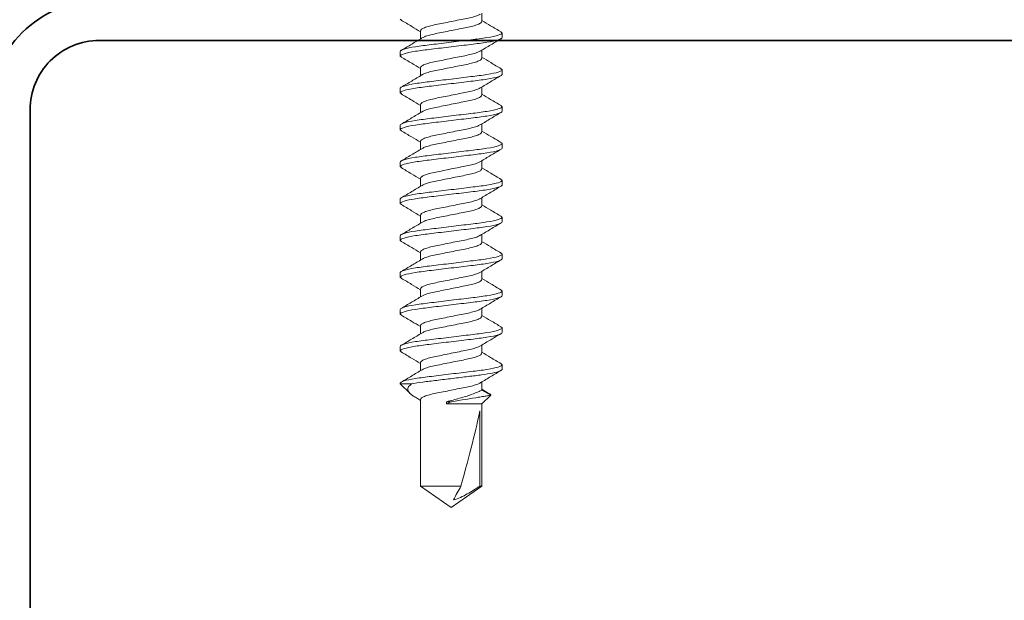
# Model space of a CAD drawing. Units: inches. Extents: x 2 to 27.5, y 2 to 35.
# Drawn here: x 13.4 to 14.7, y 16.7 to 17.5 of the extents above; entities that cross this region are included whole.
import ezdxf

# ---------------------------------------------------------------- set-up
doc = ezdxf.new("R2010")
doc.units = ezdxf.units.IN
doc.header["$MEASUREMENT"] = 0
doc.layers.add('A-ACRY CHANNEL', color=130, linetype='Continuous', lineweight=35)
doc.layers.add('A-SCREW', color=251, linetype='Continuous', lineweight=0)

# ---------------------------------------------------------------- blocks, each defined once
blk = doc.blocks.new('A$C3584')
at = {"layer": 'A-SCREW', "color": 252, "lineweight": 0}
for p, q in [((0.6063, 0.2), (0.6047, 0.1983)), ((0.6063, 0.2), (0.6125, 0.2)), ((0.6563, 0.2), (0.6548, 0.1983)), ((0.6563, 0.2), (0.6625, 0.2)), ((0.7063, 0.2), (0.7047, 0.1983)), ((0.7063, 0.2), (0.7125, 0.2)), ((0.7563, 0.2), (0.7549, 0.1984)), ((0.7563, 0.2), (0.7625, 0.2)), ((0.8063, 0.2), (0.8048, 0.1983)), ((0.8063, 0.2), (0.8125, 0.2)), ((0.8563, 0.2), (0.8548, 0.1983)), ((0.8563, 0.2), (0.8625, 0.2)), ((0.9063, 0.2), (0.9047, 0.1983)), ((0.9063, 0.2), (0.9125, 0.2)), ((0.9563, 0.2), (0.9548, 0.1984)), ((0.9563, 0.2), (0.9625, 0.2)), ((1.0063, 0.2), (1.0049, 0.1984)), ((1.0063, 0.2), (1.0125, 0.2)), ((1.0563, 0.2), (1.0547, 0.1983)), ((1.0563, 0.2), (1.0625, 0.2)), ((1.0955, 0.1827), (1.0894, 0.1727)), ((1.0974, 0.1847), (1.0905, 0.1727)), ((1.1094, 0.1727), (1.0974, 0.1847)), ((0.5905, 0.1727), (0.5795, 0.1727)), ((0.6405, 0.1727), (0.6295, 0.1727)), ((0.6905, 0.1727), (0.6795, 0.1727)), ((0.7405, 0.1727), (0.7294, 0.1727)), ((0.7905, 0.1727), (0.7795, 0.1727)), ((0.8405, 0.1727), (0.8295, 0.1727)), ((0.8905, 0.1727), (0.8795, 0.1727)), ((0.9405, 0.1727), (0.9295, 0.1727)), ((0.9905, 0.1727), (0.9795, 0.1727)), ((1.0405, 0.1727), (1.0295, 0.1727)), ((1.0905, 0.1727), (1.0794, 0.1727)), ((1.2208, 0.1727), (1.1094, 0.1727)), ((1.1094, 0.1245), (1.1094, 0.1727)), ((1.1188, 0.1699), (1.2208, 0.1699)), ((1.25, 0.131), (1.2208, 0.1727)), ((1.2208, 0.1699), (1.2208, 0.1727)), ((1.2208, 0.0893), (1.2208, 0.1442)), ((1.1063, 0.1245), (1.1063, 0.1313)), ((1.1094, 0.1245), (1.1063, 0.1245)), ((1.2208, 0.0893), (1.25, 0.131)), ((0.6033, 0.0893), (0.6143, 0.0893)), ((0.6533, 0.0893), (0.6643, 0.0893)), ((0.7033, 0.0893), (0.7143, 0.0893)), ((0.7533, 0.0893), (0.7643, 0.0893)), ((0.8033, 0.0893), (0.8143, 0.0893)), ((0.8533, 0.0893), (0.8643, 0.0893)), ((0.9033, 0.0893), (0.9143, 0.0893)), ((0.9533, 0.0893), (0.9643, 0.0893)), ((1.0033, 0.0893), (1.0143, 0.0893)), ((1.0533, 0.0893), (1.0643, 0.0893)), ((1.1004, 0.0826), (1.1045, 0.0893)), ((1.1033, 0.0893), (1.2208, 0.0893)), ((1.0821, 0.077), (1.0821, 0.062)), ((1.0821, 0.062), (1.0949, 0.0748)), ((0.589, 0.0637), (0.5875, 0.062)), ((0.6375, 0.062), (0.6313, 0.062)), ((0.639, 0.0637), (0.6375, 0.062)), ((0.6875, 0.062), (0.6813, 0.062)), ((0.689, 0.0637), (0.6875, 0.062)), ((0.7375, 0.062), (0.7313, 0.062)), ((0.7389, 0.0636), (0.7375, 0.062)), ((0.7875, 0.062), (0.7813, 0.062)), ((0.7889, 0.0636), (0.7875, 0.062)), ((0.8375, 0.062), (0.8313, 0.062)), ((0.8389, 0.0636), (0.8375, 0.062)), ((0.8875, 0.062), (0.8813, 0.062)), ((0.889, 0.0637), (0.8875, 0.062)), ((0.9375, 0.062), (0.9313, 0.062)), ((0.939, 0.0637), (0.9375, 0.062)), ((0.9875, 0.062), (0.9813, 0.062)), ((0.989, 0.0637), (0.9875, 0.062)), ((1.0375, 0.062), (1.0313, 0.062)), ((1.039, 0.0637), (1.0375, 0.062)), ((1.0821, 0.062), (1.0813, 0.062))]:
    blk.add_line(p, q, dxfattribs=at)
blk.add_ellipse((1.2407, 0.131), major_axis=(0.143, -0.0411), ratio=0.048755, start_param=1.724549, end_param=2.605956, dxfattribs=at)
for points, knots in [([(0.6048, 0.1987), (0.602, 0.1939), (0.5969, 0.1853), (0.5917, 0.1766), (0.5893, 0.1727)], [0, 0, 0, 0, 0.5457301, 1, 1, 1, 1]), ([(0.6313, 0.062), (0.6303, 0.062), (0.6293, 0.0637), (0.6271, 0.0707), (0.6259, 0.076), (0.6244, 0.0857), (0.6239, 0.0892), (0.6229, 0.0965), (0.6225, 0.1002), (0.621, 0.1125), (0.6199, 0.1218), (0.6176, 0.1402), (0.6165, 0.1495), (0.615, 0.1618), (0.6146, 0.1655), (0.6136, 0.1728), (0.6131, 0.1763), (0.6116, 0.186), (0.6104, 0.1913), (0.6082, 0.1983), (0.6072, 0.2), (0.6063, 0.2)], [0, 0, 0, 0, 0.125, 0.125, 0.25, 0.25, 0.3125, 0.3125, 0.375, 0.375, 0.5, 0.5, 0.625, 0.625, 0.6875, 0.6875, 0.75, 0.75, 0.875, 0.875, 1, 1, 1, 1]), ([(0.6375, 0.062), (0.6366, 0.062), (0.6355, 0.0637), (0.6333, 0.0707), (0.6322, 0.076), (0.6306, 0.0857), (0.6301, 0.0892), (0.6292, 0.0965), (0.6287, 0.1002), (0.6272, 0.1125), (0.6261, 0.1218), (0.6239, 0.1402), (0.6228, 0.1495), (0.6213, 0.1618), (0.6208, 0.1655), (0.6199, 0.1728), (0.6194, 0.1763), (0.6178, 0.186), (0.6167, 0.1913), (0.6145, 0.1983), (0.6134, 0.2), (0.6125, 0.2)], [0, 0, 0, 0, 0.125, 0.125, 0.25, 0.25, 0.3125, 0.3125, 0.375, 0.375, 0.5, 0.5, 0.625, 0.625, 0.6875, 0.6875, 0.75, 0.75, 0.875, 0.875, 1, 1, 1, 1]), ([(0.6307, 0.1707), (0.6279, 0.1753), (0.6222, 0.1847), (0.6167, 0.194), (0.6139, 0.1988)], [0, 0, 0, 0, 0.497587, 1, 1, 1, 1]), ([(0.6548, 0.1988), (0.652, 0.194), (0.6469, 0.1853), (0.6417, 0.1767), (0.6393, 0.1727)], [0, 0, 0, 0, 0.541431, 1, 1, 1, 1]), ([(0.6813, 0.062), (0.6803, 0.062), (0.6793, 0.0637), (0.6771, 0.0707), (0.6759, 0.076), (0.6744, 0.0857), (0.6739, 0.0892), (0.6729, 0.0965), (0.6725, 0.1002), (0.671, 0.1125), (0.6699, 0.1218), (0.6676, 0.1402), (0.6665, 0.1495), (0.665, 0.1618), (0.6646, 0.1655), (0.6636, 0.1728), (0.6631, 0.1763), (0.6616, 0.186), (0.6604, 0.1913), (0.6582, 0.1983), (0.6572, 0.2), (0.6563, 0.2)], [0, 0, 0, 0, 0.125, 0.125, 0.25, 0.25, 0.3125, 0.3125, 0.375, 0.375, 0.5, 0.5, 0.625, 0.625, 0.6875, 0.6875, 0.75, 0.75, 0.875, 0.875, 1, 1, 1, 1]), ([(0.6875, 0.062), (0.6866, 0.062), (0.6855, 0.0637), (0.6833, 0.0707), (0.6822, 0.076), (0.6806, 0.0857), (0.6801, 0.0892), (0.6792, 0.0965), (0.6787, 0.1002), (0.6772, 0.1125), (0.6761, 0.1218), (0.6739, 0.1402), (0.6728, 0.1495), (0.6713, 0.1618), (0.6708, 0.1655), (0.6699, 0.1728), (0.6694, 0.1763), (0.6678, 0.186), (0.6667, 0.1913), (0.6645, 0.1983), (0.6634, 0.2), (0.6625, 0.2)], [0, 0, 0, 0, 0.125, 0.125, 0.25, 0.25, 0.3125, 0.3125, 0.375, 0.375, 0.5, 0.5, 0.625, 0.625, 0.6875, 0.6875, 0.75, 0.75, 0.875, 0.875, 1, 1, 1, 1]), ([(0.6808, 0.1705), (0.678, 0.1752), (0.6723, 0.1845), (0.6668, 0.194), (0.664, 0.1987)], [0, 0, 0, 0, 0.497148, 1, 1, 1, 1]), ([(0.7048, 0.1987), (0.702, 0.194), (0.6969, 0.1853), (0.6917, 0.1766), (0.6893, 0.1727)], [0, 0, 0, 0, 0.545349, 1, 1, 1, 1]), ([(0.7313, 0.062), (0.7303, 0.062), (0.7293, 0.0637), (0.7271, 0.0707), (0.7259, 0.076), (0.7244, 0.0857), (0.7239, 0.0892), (0.7229, 0.0965), (0.7225, 0.1002), (0.721, 0.1125), (0.7199, 0.1218), (0.7176, 0.1402), (0.7165, 0.1495), (0.715, 0.1618), (0.7146, 0.1655), (0.7136, 0.1728), (0.7131, 0.1763), (0.7116, 0.186), (0.7104, 0.1913), (0.7082, 0.1983), (0.7072, 0.2), (0.7063, 0.2)], [0, 0, 0, 0, 0.125, 0.125, 0.25, 0.25, 0.3125, 0.3125, 0.375, 0.375, 0.5, 0.5, 0.625, 0.625, 0.6875, 0.6875, 0.75, 0.75, 0.875, 0.875, 1, 1, 1, 1]), ([(0.7375, 0.062), (0.7366, 0.062), (0.7355, 0.0637), (0.7333, 0.0707), (0.7322, 0.076), (0.7306, 0.0857), (0.7301, 0.0892), (0.7292, 0.0965), (0.7287, 0.1002), (0.7272, 0.1125), (0.7261, 0.1218), (0.7239, 0.1402), (0.7228, 0.1495), (0.7213, 0.1618), (0.7208, 0.1655), (0.7199, 0.1728), (0.7194, 0.1763), (0.7178, 0.186), (0.7167, 0.1913), (0.7145, 0.1983), (0.7134, 0.2), (0.7125, 0.2)], [0, 0, 0, 0, 0.125, 0.125, 0.25, 0.25, 0.3125, 0.3125, 0.375, 0.375, 0.5, 0.5, 0.625, 0.625, 0.6875, 0.6875, 0.75, 0.75, 0.875, 0.875, 1, 1, 1, 1]), ([(0.7306, 0.1709), (0.7278, 0.1755), (0.7222, 0.1847), (0.7167, 0.194), (0.714, 0.1987)], [0, 0, 0, 0, 0.498226, 1, 1, 1, 1]), ([(0.7549, 0.1989), (0.7521, 0.1942), (0.747, 0.1855), (0.7417, 0.1767), (0.7393, 0.1727)], [0, 0, 0, 0, 0.541024, 1, 1, 1, 1]), ([(0.7813, 0.062), (0.7803, 0.062), (0.7793, 0.0637), (0.7771, 0.0707), (0.7759, 0.076), (0.7744, 0.0857), (0.7739, 0.0892), (0.7729, 0.0965), (0.7725, 0.1002), (0.771, 0.1125), (0.7699, 0.1218), (0.7676, 0.1402), (0.7665, 0.1495), (0.765, 0.1618), (0.7646, 0.1655), (0.7636, 0.1728), (0.7631, 0.1763), (0.7616, 0.186), (0.7604, 0.1913), (0.7582, 0.1983), (0.7572, 0.2), (0.7563, 0.2)], [0, 0, 0, 0, 0.125, 0.125, 0.25, 0.25, 0.3125, 0.3125, 0.375, 0.375, 0.5, 0.5, 0.625, 0.625, 0.6875, 0.6875, 0.75, 0.75, 0.875, 0.875, 1, 1, 1, 1]), ([(0.7875, 0.062), (0.7866, 0.062), (0.7855, 0.0637), (0.7833, 0.0707), (0.7822, 0.076), (0.7806, 0.0857), (0.7801, 0.0892), (0.7792, 0.0965), (0.7787, 0.1002), (0.7772, 0.1125), (0.7761, 0.1218), (0.7739, 0.1402), (0.7728, 0.1495), (0.7713, 0.1618), (0.7708, 0.1655), (0.7699, 0.1728), (0.7694, 0.1763), (0.7678, 0.186), (0.7667, 0.1913), (0.7645, 0.1983), (0.7634, 0.2), (0.7625, 0.2)], [0, 0, 0, 0, 0.125, 0.125, 0.25, 0.25, 0.3125, 0.3125, 0.375, 0.375, 0.5, 0.5, 0.625, 0.625, 0.6875, 0.6875, 0.75, 0.75, 0.875, 0.875, 1, 1, 1, 1]), ([(0.7806, 0.1708), (0.7778, 0.1755), (0.7721, 0.1848), (0.7666, 0.1942), (0.7638, 0.1989)], [0, 0, 0, 0, 0.497485, 1, 1, 1, 1]), ([(0.8048, 0.1987), (0.802, 0.194), (0.7969, 0.1853), (0.7917, 0.1767), (0.7893, 0.1727)], [0, 0, 0, 0, 0.537522, 1, 1, 1, 1]), ([(0.8313, 0.062), (0.8303, 0.062), (0.8293, 0.0637), (0.8271, 0.0707), (0.8259, 0.076), (0.8244, 0.0857), (0.8239, 0.0892), (0.8229, 0.0965), (0.8225, 0.1002), (0.821, 0.1125), (0.8199, 0.1218), (0.8176, 0.1402), (0.8165, 0.1495), (0.815, 0.1618), (0.8146, 0.1655), (0.8136, 0.1728), (0.8131, 0.1763), (0.8116, 0.186), (0.8104, 0.1913), (0.8082, 0.1983), (0.8072, 0.2), (0.8063, 0.2)], [0, 0, 0, 0, 0.125, 0.125, 0.25, 0.25, 0.3125, 0.3125, 0.375, 0.375, 0.5, 0.5, 0.625, 0.625, 0.6875, 0.6875, 0.75, 0.75, 0.875, 0.875, 1, 1, 1, 1]), ([(0.8375, 0.062), (0.8366, 0.062), (0.8355, 0.0637), (0.8333, 0.0707), (0.8322, 0.076), (0.8306, 0.0857), (0.8301, 0.0892), (0.8292, 0.0965), (0.8287, 0.1002), (0.8272, 0.1125), (0.8261, 0.1218), (0.8239, 0.1402), (0.8228, 0.1495), (0.8213, 0.1618), (0.8208, 0.1655), (0.8199, 0.1728), (0.8194, 0.1763), (0.8178, 0.186), (0.8167, 0.1913), (0.8145, 0.1983), (0.8134, 0.2), (0.8125, 0.2)], [0, 0, 0, 0, 0.125, 0.125, 0.25, 0.25, 0.3125, 0.3125, 0.375, 0.375, 0.5, 0.5, 0.625, 0.625, 0.6875, 0.6875, 0.75, 0.75, 0.875, 0.875, 1, 1, 1, 1]), ([(0.8307, 0.1706), (0.8279, 0.1753), (0.8222, 0.1847), (0.8166, 0.1942), (0.8138, 0.1989)], [0, 0, 0, 0, 0.49682, 1, 1, 1, 1]), ([(0.8548, 0.1987), (0.852, 0.194), (0.8469, 0.1853), (0.8417, 0.1767), (0.8393, 0.1727)], [0, 0, 0, 0, 0.545036, 1, 1, 1, 1]), ([(0.8813, 0.062), (0.8803, 0.062), (0.8793, 0.0637), (0.8771, 0.0707), (0.8759, 0.076), (0.8744, 0.0857), (0.8739, 0.0892), (0.8729, 0.0965), (0.8725, 0.1002), (0.871, 0.1125), (0.8699, 0.1218), (0.8676, 0.1402), (0.8665, 0.1495), (0.865, 0.1618), (0.8646, 0.1655), (0.8636, 0.1728), (0.8631, 0.1763), (0.8616, 0.186), (0.8604, 0.1913), (0.8582, 0.1983), (0.8572, 0.2), (0.8563, 0.2)], [0, 0, 0, 0, 0.125, 0.125, 0.25, 0.25, 0.3125, 0.3125, 0.375, 0.375, 0.5, 0.5, 0.625, 0.625, 0.6875, 0.6875, 0.75, 0.75, 0.875, 0.875, 1, 1, 1, 1]), ([(0.8875, 0.062), (0.8866, 0.062), (0.8855, 0.0637), (0.8833, 0.0707), (0.8822, 0.076), (0.8806, 0.0857), (0.8801, 0.0892), (0.8792, 0.0965), (0.8787, 0.1002), (0.8772, 0.1125), (0.8761, 0.1218), (0.8739, 0.1402), (0.8728, 0.1495), (0.8713, 0.1618), (0.8708, 0.1655), (0.8699, 0.1728), (0.8694, 0.1763), (0.8678, 0.186), (0.8667, 0.1913), (0.8645, 0.1983), (0.8634, 0.2), (0.8625, 0.2)], [0, 0, 0, 0, 0.125, 0.125, 0.25, 0.25, 0.3125, 0.3125, 0.375, 0.375, 0.5, 0.5, 0.625, 0.625, 0.6875, 0.6875, 0.75, 0.75, 0.875, 0.875, 1, 1, 1, 1]), ([(0.8808, 0.1705), (0.878, 0.1752), (0.8723, 0.1845), (0.8668, 0.1939), (0.864, 0.1987)], [0, 0, 0, 0, 0.4973204, 1, 1, 1, 1]), ([(0.9048, 0.1987), (0.902, 0.194), (0.8969, 0.1853), (0.8917, 0.1767), (0.8893, 0.1727)], [0, 0, 0, 0, 0.542989, 1, 1, 1, 1]), ([(0.9313, 0.062), (0.9303, 0.062), (0.9293, 0.0637), (0.9271, 0.0707), (0.9259, 0.076), (0.9244, 0.0857), (0.9239, 0.0892), (0.9229, 0.0965), (0.9225, 0.1002), (0.921, 0.1125), (0.9199, 0.1218), (0.9176, 0.1402), (0.9165, 0.1495), (0.915, 0.1618), (0.9146, 0.1655), (0.9136, 0.1728), (0.9131, 0.1763), (0.9116, 0.186), (0.9104, 0.1913), (0.9082, 0.1983), (0.9072, 0.2), (0.9063, 0.2)], [0, 0, 0, 0, 0.125, 0.125, 0.25, 0.25, 0.3125, 0.3125, 0.375, 0.375, 0.5, 0.5, 0.625, 0.625, 0.6875, 0.6875, 0.75, 0.75, 0.875, 0.875, 1, 1, 1, 1]), ([(0.9375, 0.062), (0.9366, 0.062), (0.9355, 0.0637), (0.9333, 0.0707), (0.9322, 0.076), (0.9306, 0.0857), (0.9301, 0.0892), (0.9292, 0.0965), (0.9287, 0.1002), (0.9272, 0.1125), (0.9261, 0.1218), (0.9239, 0.1402), (0.9228, 0.1495), (0.9213, 0.1618), (0.9208, 0.1655), (0.9199, 0.1728), (0.9194, 0.1763), (0.9178, 0.186), (0.9167, 0.1913), (0.9145, 0.1983), (0.9134, 0.2), (0.9125, 0.2)], [0, 0, 0, 0, 0.125, 0.125, 0.25, 0.25, 0.3125, 0.3125, 0.375, 0.375, 0.5, 0.5, 0.625, 0.625, 0.6875, 0.6875, 0.75, 0.75, 0.875, 0.875, 1, 1, 1, 1]), ([(0.9307, 0.1707), (0.9279, 0.1753), (0.9223, 0.1846), (0.9167, 0.194), (0.914, 0.1987)], [0, 0, 0, 0, 0.4976099, 1, 1, 1, 1]), ([(0.9549, 0.1989), (0.9521, 0.1941), (0.9469, 0.1854), (0.9417, 0.1767), (0.9393, 0.1727)], [0, 0, 0, 0, 0.54539, 1, 1, 1, 1]), ([(0.9813, 0.062), (0.9803, 0.062), (0.9793, 0.0637), (0.9771, 0.0707), (0.9759, 0.076), (0.9744, 0.0857), (0.9739, 0.0892), (0.9729, 0.0965), (0.9725, 0.1002), (0.971, 0.1125), (0.9699, 0.1218), (0.9676, 0.1402), (0.9665, 0.1495), (0.965, 0.1618), (0.9646, 0.1655), (0.9636, 0.1728), (0.9631, 0.1763), (0.9616, 0.186), (0.9604, 0.1913), (0.9582, 0.1983), (0.9572, 0.2), (0.9563, 0.2)], [0, 0, 0, 0, 0.125, 0.125, 0.25, 0.25, 0.3125, 0.3125, 0.375, 0.375, 0.5, 0.5, 0.625, 0.625, 0.6875, 0.6875, 0.75, 0.75, 0.875, 0.875, 1, 1, 1, 1]), ([(0.9875, 0.062), (0.9866, 0.062), (0.9855, 0.0637), (0.9833, 0.0707), (0.9822, 0.076), (0.9806, 0.0857), (0.9801, 0.0892), (0.9792, 0.0965), (0.9787, 0.1002), (0.9772, 0.1125), (0.9761, 0.1218), (0.9739, 0.1402), (0.9728, 0.1495), (0.9713, 0.1618), (0.9708, 0.1655), (0.9699, 0.1728), (0.9694, 0.1763), (0.9678, 0.186), (0.9667, 0.1913), (0.9645, 0.1983), (0.9634, 0.2), (0.9625, 0.2)], [0, 0, 0, 0, 0.125, 0.125, 0.25, 0.25, 0.3125, 0.3125, 0.375, 0.375, 0.5, 0.5, 0.625, 0.625, 0.6875, 0.6875, 0.75, 0.75, 0.875, 0.875, 1, 1, 1, 1]), ([(0.9808, 0.1705), (0.978, 0.1752), (0.9723, 0.1846), (0.9667, 0.194), (0.964, 0.1987)], [0, 0, 0, 0, 0.4971517, 1, 1, 1, 1]), ([(1.0049, 0.1989), (1.0021, 0.1942), (0.997, 0.1854), (0.9917, 0.1767), (0.9893, 0.1727)], [0, 0, 0, 0, 0.538543, 1, 1, 1, 1]), ([(1.0313, 0.062), (1.0303, 0.062), (1.0293, 0.0637), (1.0271, 0.0707), (1.0259, 0.076), (1.0244, 0.0857), (1.0239, 0.0892), (1.0229, 0.0965), (1.0225, 0.1002), (1.021, 0.1125), (1.0199, 0.1218), (1.0176, 0.1402), (1.0165, 0.1495), (1.015, 0.1618), (1.0146, 0.1655), (1.0136, 0.1728), (1.0131, 0.1763), (1.0116, 0.186), (1.0104, 0.1913), (1.0082, 0.1983), (1.0072, 0.2), (1.0063, 0.2)], [0, 0, 0, 0, 0.125, 0.125, 0.25, 0.25, 0.3125, 0.3125, 0.375, 0.375, 0.5, 0.5, 0.625, 0.625, 0.6875, 0.6875, 0.75, 0.75, 0.875, 0.875, 1, 1, 1, 1]), ([(1.0375, 0.062), (1.0366, 0.062), (1.0355, 0.0637), (1.0333, 0.0707), (1.0322, 0.076), (1.0306, 0.0857), (1.0301, 0.0892), (1.0292, 0.0965), (1.0287, 0.1002), (1.0272, 0.1125), (1.0261, 0.1218), (1.0239, 0.1402), (1.0228, 0.1495), (1.0213, 0.1618), (1.0208, 0.1655), (1.0199, 0.1728), (1.0194, 0.1763), (1.0178, 0.186), (1.0167, 0.1913), (1.0145, 0.1983), (1.0134, 0.2), (1.0125, 0.2)], [0, 0, 0, 0, 0.125, 0.125, 0.25, 0.25, 0.3125, 0.3125, 0.375, 0.375, 0.5, 0.5, 0.625, 0.625, 0.6875, 0.6875, 0.75, 0.75, 0.875, 0.875, 1, 1, 1, 1]), ([(1.0306, 0.1708), (1.0278, 0.1754), (1.0222, 0.1847), (1.0167, 0.194), (1.014, 0.1987)], [0, 0, 0, 0, 0.498181, 1, 1, 1, 1]), ([(1.0548, 0.1987), (1.052, 0.1939), (1.0469, 0.1853), (1.0417, 0.1766), (1.0393, 0.1727)], [0, 0, 0, 0, 0.545382, 1, 1, 1, 1]), ([(1.0813, 0.062), (1.0803, 0.062), (1.0793, 0.0637), (1.0771, 0.0707), (1.0759, 0.076), (1.0744, 0.0857), (1.0739, 0.0892), (1.0729, 0.0965), (1.0725, 0.1002), (1.071, 0.1125), (1.0699, 0.1218), (1.0676, 0.1402), (1.0665, 0.1495), (1.065, 0.1618), (1.0646, 0.1655), (1.0636, 0.1728), (1.0631, 0.1763), (1.0616, 0.186), (1.0604, 0.1913), (1.0582, 0.1983), (1.0572, 0.2), (1.0563, 0.2)], [0, 0, 0, 0, 0.125, 0.125, 0.25, 0.25, 0.3125, 0.3125, 0.375, 0.375, 0.5, 0.5, 0.625, 0.625, 0.6875, 0.6875, 0.75, 0.75, 0.875, 0.875, 1, 1, 1, 1]), ([(1.0821, 0.077), (1.0812, 0.0815), (1.0804, 0.0869), (1.0793, 0.0955), (1.0789, 0.0984), (1.0782, 0.1047), (1.0778, 0.108), (1.0765, 0.1182), (1.0757, 0.1256), (1.0739, 0.1401), (1.073, 0.1473), (1.0714, 0.1606), (1.0707, 0.1666), (1.0692, 0.1778), (1.0683, 0.1829), (1.0666, 0.1914), (1.0657, 0.1947), (1.064, 0.199), (1.0632, 0.2), (1.0625, 0.2)], [0, 0, 0, 0, 0.125, 0.125, 0.1875, 0.1875, 0.25, 0.25, 0.375, 0.375, 0.5, 0.5, 0.625, 0.625, 0.75, 0.75, 0.875, 0.875, 1, 1, 1, 1]), ([(1.0806, 0.1709), (1.0778, 0.1755), (1.0721, 0.1848), (1.0666, 0.1942), (1.0638, 0.1989)], [0, 0, 0, 0, 0.4976258, 1, 1, 1, 1]), ([(1.0956, 0.1827), (1.0958, 0.1831), (1.0964, 0.1851), (1.097, 0.1849), (1.0974, 0.1847)], [0, 0, 0, 0, 0.225119, 1, 1, 1, 1]), ([(1.0974, 0.1847), (1.0974, 0.1847), (1.0977, 0.1831), (1.0984, 0.1789), (1.0988, 0.1771), (1.0995, 0.173), (1.0999, 0.1707), (1.102, 0.158), (1.1042, 0.1443), (1.1063, 0.1313)], [0, 0, 0, 0, 0.25, 0.25, 0.375, 0.375, 0.5, 0.5, 1, 1, 1, 1]), ([(0.5807, 0.1704), (0.5813, 0.1694), (0.5826, 0.1672), (0.5846, 0.1607), (0.5866, 0.1521), (0.5885, 0.142), (0.5907, 0.131), (0.593, 0.12), (0.5949, 0.1099), (0.5969, 0.1012), (0.5991, 0.0945), (0.6013, 0.0901), (0.6026, 0.0895), (0.6033, 0.0893)], [0, 0, 0, 0, 0.0728613, 0.1672985, 0.2582891, 0.3492797, 0.4437168, 0.538154, 0.6291445, 0.7201351, 0.8145723, 0.9090094, 1, 1, 1, 1]), ([(0.613, 0.0916), (0.6125, 0.0926), (0.6112, 0.0948), (0.6091, 0.1012), (0.6072, 0.1099), (0.6052, 0.12), (0.603, 0.131), (0.6008, 0.142), (0.5988, 0.1521), (0.5969, 0.1608), (0.5947, 0.1675), (0.5925, 0.1719), (0.5911, 0.1725), (0.5905, 0.1727)], [0, 0, 0, 0, 0.073001, 0.167424, 0.258401, 0.349377, 0.4438, 0.538223, 0.6292, 0.720177, 0.8146, 0.909023, 1, 1, 1, 1]), ([(0.6306, 0.1706), (0.6312, 0.1696), (0.6325, 0.1673), (0.6346, 0.1608), (0.6366, 0.1521), (0.6385, 0.142), (0.6407, 0.131), (0.643, 0.12), (0.6449, 0.1099), (0.6469, 0.1012), (0.6491, 0.0945), (0.6513, 0.0901), (0.6526, 0.0895), (0.6533, 0.0893)], [0, 0, 0, 0, 0.076665, 0.170715, 0.261332, 0.351949, 0.445999, 0.540049, 0.630666, 0.721283, 0.815333, 0.909383, 1, 1, 1, 1]), ([(0.6631, 0.0916), (0.6625, 0.0925), (0.6612, 0.0947), (0.6591, 0.1012), (0.6572, 0.1099), (0.6552, 0.12), (0.653, 0.131), (0.6508, 0.142), (0.6488, 0.1521), (0.6469, 0.1608), (0.6447, 0.1675), (0.6425, 0.1719), (0.6411, 0.1725), (0.6405, 0.1727)], [0, 0, 0, 0, 0.074173, 0.168477, 0.259338, 0.3502, 0.444504, 0.538807, 0.629669, 0.720531, 0.814835, 0.909138, 1, 1, 1, 1]), ([(0.6807, 0.1703), (0.6813, 0.1694), (0.6826, 0.1672), (0.6846, 0.1607), (0.6866, 0.1521), (0.6885, 0.142), (0.6907, 0.131), (0.693, 0.12), (0.6949, 0.1099), (0.6969, 0.1012), (0.6991, 0.0945), (0.7013, 0.0901), (0.7026, 0.0895), (0.7033, 0.0893)], [0, 0, 0, 0, 0.071865, 0.166403, 0.257492, 0.34858, 0.443119, 0.537657, 0.628746, 0.719834, 0.814373, 0.908912, 1, 1, 1, 1]), ([(0.713, 0.0916), (0.7125, 0.0926), (0.7112, 0.0948), (0.7091, 0.1012), (0.7072, 0.1099), (0.7052, 0.12), (0.703, 0.131), (0.7008, 0.142), (0.6988, 0.1521), (0.6969, 0.1608), (0.6947, 0.1675), (0.6925, 0.1719), (0.6911, 0.1725), (0.6905, 0.1727)], [0, 0, 0, 0, 0.073033, 0.167453, 0.258426, 0.3494, 0.44382, 0.538239, 0.629213, 0.720187, 0.814607, 0.909026, 1, 1, 1, 1]), ([(0.7305, 0.1708), (0.7312, 0.1697), (0.7325, 0.1674), (0.7346, 0.1608), (0.7366, 0.1521), (0.7385, 0.142), (0.7407, 0.131), (0.743, 0.12), (0.7449, 0.1099), (0.7469, 0.1012), (0.7491, 0.0945), (0.7513, 0.0901), (0.7526, 0.0895), (0.7533, 0.0893)], [0, 0, 0, 0, 0.080753, 0.174386, 0.264603, 0.354819, 0.448452, 0.542085, 0.632301, 0.722517, 0.816151, 0.909784, 1, 1, 1, 1]), ([(0.7632, 0.0912), (0.7626, 0.0923), (0.7612, 0.0946), (0.7591, 0.1012), (0.7572, 0.1099), (0.7552, 0.12), (0.753, 0.131), (0.7508, 0.142), (0.7488, 0.1521), (0.7469, 0.1608), (0.7447, 0.1675), (0.7425, 0.1719), (0.7411, 0.1725), (0.7405, 0.1727)], [0, 0, 0, 0, 0.080631, 0.174277, 0.264505, 0.354733, 0.448379, 0.542025, 0.632253, 0.722481, 0.816126, 0.909772, 1, 1, 1, 1]), ([(0.7805, 0.1707), (0.7812, 0.1697), (0.7825, 0.1674), (0.7846, 0.1608), (0.7866, 0.1521), (0.7885, 0.142), (0.7907, 0.131), (0.793, 0.12), (0.7949, 0.1099), (0.7969, 0.1012), (0.7991, 0.0945), (0.8013, 0.0901), (0.8026, 0.0895), (0.8033, 0.0893)], [0, 0, 0, 0, 0.080306, 0.1739848, 0.2642448, 0.3545048, 0.4481836, 0.5418624, 0.6321224, 0.7223824, 0.8160612, 0.9097401, 1, 1, 1, 1]), ([(0.813, 0.0917), (0.8124, 0.0926), (0.8112, 0.0948), (0.8091, 0.1012), (0.8072, 0.1099), (0.8052, 0.12), (0.803, 0.131), (0.8008, 0.142), (0.7988, 0.1521), (0.7969, 0.1608), (0.7947, 0.1675), (0.7925, 0.1719), (0.7911, 0.1725), (0.7905, 0.1727)], [0, 0, 0, 0, 0.071725, 0.166278, 0.25738, 0.348482, 0.443035, 0.537588, 0.62869, 0.719792, 0.814345, 0.908898, 1, 1, 1, 1]), ([(0.8307, 0.1705), (0.8313, 0.1695), (0.8326, 0.1673), (0.8346, 0.1608), (0.8366, 0.1521), (0.8385, 0.142), (0.8407, 0.131), (0.843, 0.12), (0.8449, 0.1099), (0.8469, 0.1012), (0.8491, 0.0945), (0.8513, 0.0901), (0.8526, 0.0895), (0.8533, 0.0893)], [0, 0, 0, 0, 0.074308, 0.168598, 0.259446, 0.350295, 0.444585, 0.538874, 0.629723, 0.720572, 0.814862, 0.909151, 1, 1, 1, 1]), ([(0.8631, 0.0914), (0.8625, 0.0925), (0.8612, 0.0947), (0.8591, 0.1012), (0.8572, 0.1099), (0.8552, 0.12), (0.853, 0.131), (0.8508, 0.142), (0.8488, 0.1521), (0.8469, 0.1608), (0.8447, 0.1675), (0.8425, 0.1719), (0.8411, 0.1725), (0.8405, 0.1727)], [0, 0, 0, 0, 0.076396, 0.170473, 0.261116, 0.35176, 0.445837, 0.539914, 0.630558, 0.721202, 0.815279, 0.909356, 1, 1, 1, 1]), ([(0.8807, 0.1704), (0.8813, 0.1694), (0.8826, 0.1672), (0.8846, 0.1607), (0.8866, 0.1521), (0.8885, 0.142), (0.8907, 0.131), (0.893, 0.12), (0.8949, 0.1099), (0.8969, 0.1012), (0.8991, 0.0945), (0.9013, 0.0901), (0.9026, 0.0895), (0.9033, 0.0893)], [0, 0, 0, 0, 0.0723484, 0.1668378, 0.2578788, 0.3489197, 0.4434091, 0.5378984, 0.6289394, 0.7199803, 0.8144697, 0.9089591, 1, 1, 1, 1]), ([(0.913, 0.0916), (0.9125, 0.0926), (0.9112, 0.0948), (0.9091, 0.1012), (0.9072, 0.1099), (0.9052, 0.12), (0.903, 0.131), (0.9008, 0.142), (0.8988, 0.1521), (0.8969, 0.1608), (0.8947, 0.1675), (0.8925, 0.1719), (0.8911, 0.1725), (0.8905, 0.1727)], [0, 0, 0, 0, 0.0722894, 0.1667848, 0.2578315, 0.3488782, 0.4433736, 0.537869, 0.6289158, 0.7199625, 0.8144579, 0.9089533, 1, 1, 1, 1]), ([(0.9306, 0.1706), (0.9312, 0.1695), (0.9325, 0.1673), (0.9346, 0.1608), (0.9366, 0.1521), (0.9385, 0.142), (0.9407, 0.131), (0.943, 0.12), (0.9449, 0.1099), (0.9469, 0.1012), (0.9491, 0.0945), (0.9513, 0.0901), (0.9526, 0.0895), (0.9533, 0.0893)], [0, 0, 0, 0, 0.0763618, 0.1704424, 0.2610895, 0.3517365, 0.4458171, 0.5398977, 0.6305447, 0.7211918, 0.8152724, 0.9093529, 1, 1, 1, 1]), ([(0.9631, 0.0914), (0.9625, 0.0924), (0.9612, 0.0947), (0.9591, 0.1012), (0.9572, 0.1099), (0.9552, 0.12), (0.953, 0.131), (0.9508, 0.142), (0.9488, 0.1521), (0.9469, 0.1608), (0.9447, 0.1675), (0.9425, 0.1719), (0.9411, 0.1725), (0.9405, 0.1727)], [0, 0, 0, 0, 0.076669, 0.170718, 0.261335, 0.351952, 0.446001, 0.540051, 0.630668, 0.721284, 0.815334, 0.909383, 1, 1, 1, 1]), ([(0.9807, 0.1704), (0.9813, 0.1694), (0.9826, 0.1672), (0.9846, 0.1607), (0.9866, 0.1521), (0.9885, 0.142), (0.9907, 0.131), (0.993, 0.12), (0.9949, 0.1099), (0.9969, 0.1012), (0.9991, 0.0945), (1.0013, 0.0901), (1.0026, 0.0895), (1.0033, 0.0893)], [0, 0, 0, 0, 0.072412, 0.166895, 0.25793, 0.348964, 0.443447, 0.53793, 0.628965, 0.72, 0.814482, 0.908965, 1, 1, 1, 1]), ([(1.0132, 0.0912), (1.0126, 0.0923), (1.0112, 0.0946), (1.0091, 0.1012), (1.0072, 0.1099), (1.0052, 0.12), (1.003, 0.131), (1.0008, 0.142), (0.9988, 0.1521), (0.9969, 0.1608), (0.9947, 0.1675), (0.9925, 0.1719), (0.9911, 0.1725), (0.9905, 0.1727)], [0, 0, 0, 0, 0.081206, 0.174793, 0.264965, 0.355137, 0.448724, 0.542311, 0.632482, 0.722654, 0.816241, 0.909828, 1, 1, 1, 1]), ([(1.0305, 0.1707), (1.0312, 0.1697), (1.0325, 0.1674), (1.0346, 0.1608), (1.0366, 0.1521), (1.0385, 0.142), (1.0407, 0.131), (1.043, 0.12), (1.0449, 0.1099), (1.0469, 0.1012), (1.0491, 0.0945), (1.0513, 0.0901), (1.0526, 0.0895), (1.0533, 0.0893)], [0, 0, 0, 0, 0.0800621, 0.1737658, 0.2640497, 0.3543336, 0.4480373, 0.5417409, 0.6320248, 0.7223088, 0.8160124, 0.9097161, 1, 1, 1, 1]), ([(1.063, 0.0917), (1.0625, 0.0926), (1.0612, 0.0948), (1.0591, 0.1012), (1.0572, 0.1099), (1.0552, 0.12), (1.053, 0.131), (1.0508, 0.142), (1.0488, 0.1521), (1.0469, 0.1608), (1.0447, 0.1675), (1.0425, 0.1719), (1.0411, 0.1725), (1.0405, 0.1727)], [0, 0, 0, 0, 0.0720367, 0.1665578, 0.2576294, 0.3487009, 0.443222, 0.5377431, 0.6288147, 0.7198862, 0.8144073, 0.9089285, 1, 1, 1, 1]), ([(1.0805, 0.1708), (1.0812, 0.1697), (1.0825, 0.1674), (1.0846, 0.1608), (1.0866, 0.1521), (1.0885, 0.142), (1.0907, 0.131), (1.093, 0.12), (1.0949, 0.1099), (1.0969, 0.1012), (1.0991, 0.0945), (1.1013, 0.0901), (1.1026, 0.0895), (1.1033, 0.0893)], [0, 0, 0, 0, 0.080905, 0.174523, 0.264724, 0.354925, 0.448543, 0.542161, 0.632362, 0.722563, 0.816181, 0.909799, 1, 1, 1, 1]), ([(1.1063, 0.1245), (1.1048, 0.1305), (1.1033, 0.1366), (1.1001, 0.148), (1.0984, 0.1534), (1.0952, 0.1624), (1.0936, 0.1662), (1.0913, 0.1713), (1.0905, 0.1727), (1.0905, 0.1727)], [0, 0, 0, 0, 0.25, 0.25, 0.5, 0.5, 0.75, 0.75, 1, 1, 1, 1]), ([(1.2393, 0.1342), (1.2388, 0.1376), (1.2376, 0.1407), (1.2348, 0.1469), (1.2332, 0.1499), (1.2281, 0.1586), (1.2245, 0.1643), (1.2208, 0.1699)], [0, 0, 0, 0, 0.25, 0.25, 0.5, 0.5, 1, 1, 1, 1]), ([(0.589, 0.0633), (0.5917, 0.068), (0.5969, 0.0767), (0.6021, 0.0853), (0.6045, 0.0893)], [0, 0, 0, 0, 0.542853, 1, 1, 1, 1]), ([(0.613, 0.0914), (0.6158, 0.0868), (0.6215, 0.0774), (0.627, 0.068), (0.6298, 0.0633)], [0, 0, 0, 0, 0.497169, 1, 1, 1, 1]), ([(0.6389, 0.0632), (0.6417, 0.068), (0.6468, 0.0767), (0.6521, 0.0853), (0.6545, 0.0893)], [0, 0, 0, 0, 0.543499, 1, 1, 1, 1]), ([(0.663, 0.0914), (0.6658, 0.0867), (0.6715, 0.0774), (0.677, 0.068), (0.6798, 0.0633)], [0, 0, 0, 0, 0.497468, 1, 1, 1, 1]), ([(0.689, 0.0633), (0.6918, 0.0681), (0.6969, 0.0767), (0.7021, 0.0854), (0.7045, 0.0893)], [0, 0, 0, 0, 0.545578, 1, 1, 1, 1]), ([(0.713, 0.0914), (0.7158, 0.0868), (0.7215, 0.0773), (0.7271, 0.0679), (0.7299, 0.0631)], [0, 0, 0, 0, 0.496771, 1, 1, 1, 1]), ([(0.7389, 0.0632), (0.7417, 0.0679), (0.7468, 0.0766), (0.752, 0.0853), (0.7544, 0.0893)], [0, 0, 0, 0, 0.537337, 1, 1, 1, 1]), ([(0.7632, 0.0911), (0.766, 0.0865), (0.7716, 0.0772), (0.7771, 0.0678), (0.7799, 0.0631)], [0, 0, 0, 0, 0.497613, 1, 1, 1, 1]), ([(0.7888, 0.0631), (0.7916, 0.0678), (0.7968, 0.0765), (0.802, 0.0853), (0.8045, 0.0893)], [0, 0, 0, 0, 0.540823, 1, 1, 1, 1]), ([(0.813, 0.0915), (0.8158, 0.0868), (0.8214, 0.0775), (0.827, 0.0681), (0.8298, 0.0633)], [0, 0, 0, 0, 0.497244, 1, 1, 1, 1]), ([(0.8389, 0.0632), (0.8417, 0.0679), (0.8468, 0.0766), (0.8521, 0.0853), (0.8545, 0.0893)], [0, 0, 0, 0, 0.545914, 1, 1, 1, 1]), ([(0.8631, 0.0913), (0.8659, 0.0867), (0.8715, 0.0773), (0.877, 0.0679), (0.8798, 0.0632)], [0, 0, 0, 0, 0.4975056, 1, 1, 1, 1]), ([(0.889, 0.0633), (0.8918, 0.068), (0.8969, 0.0767), (0.9021, 0.0853), (0.9045, 0.0893)], [0, 0, 0, 0, 0.5435033, 1, 1, 1, 1]), ([(0.913, 0.0915), (0.9158, 0.0868), (0.9214, 0.0775), (0.927, 0.0681), (0.9298, 0.0633)], [0, 0, 0, 0, 0.497318, 1, 1, 1, 1]), ([(0.9389, 0.0632), (0.9417, 0.0679), (0.9468, 0.0767), (0.9521, 0.0853), (0.9545, 0.0893)], [0, 0, 0, 0, 0.542332, 1, 1, 1, 1]), ([(0.9631, 0.0913), (0.9659, 0.0866), (0.9716, 0.0772), (0.9771, 0.0678), (0.9799, 0.0631)], [0, 0, 0, 0, 0.4970253, 1, 1, 1, 1]), ([(0.989, 0.0633), (0.9918, 0.0681), (0.9969, 0.0767), (1.0021, 0.0854), (1.0045, 0.0893)], [0, 0, 0, 0, 0.545758, 1, 1, 1, 1]), ([(1.0132, 0.0911), (1.016, 0.0865), (1.0216, 0.0773), (1.0271, 0.0679), (1.0298, 0.0632)], [0, 0, 0, 0, 0.498054, 1, 1, 1, 1]), ([(1.0389, 0.0632), (1.0417, 0.0679), (1.0468, 0.0766), (1.052, 0.0853), (1.0544, 0.0893)], [0, 0, 0, 0, 0.537268, 1, 1, 1, 1]), ([(1.063, 0.0915), (1.0658, 0.0868), (1.0714, 0.0774), (1.077, 0.068), (1.0798, 0.0633)], [0, 0, 0, 0, 0.497144, 1, 1, 1, 1]), ([(1.1004, 0.0826), (1.1003, 0.0825), (1.0993, 0.0806), (1.0975, 0.0779), (1.095, 0.0747), (1.0926, 0.0728), (1.0899, 0.0719), (1.0863, 0.0723), (1.0838, 0.0752), (1.0821, 0.077)], [0, 0, 0, 0, 0.0052045, 0.1395077, 0.2710151, 0.4056137, 0.5566838, 0.7108079, 1, 1, 1, 1])]:
    blk.add_open_spline(points, degree=3, knots=knots, dxfattribs=at)
for points in [[(1.2208, 0.1442), (1.227, 0.1409), (1.2331, 0.1375), (1.2393, 0.1342)], [(1.1063, 0.1313), (1.1073, 0.1289), (1.1083, 0.1267), (1.1094, 0.1245)]]:
    blk.add_open_spline(points, degree=3, dxfattribs=at)

msp = doc.modelspace()

# ---------------------------------------------------------------- linework, layer by layer
at = {"layer": 'A-ACRY CHANNEL', "ltscale": 2}
msp.add_lwpolyline([(15.8322, 17.3818, 0.414214), (15.6844, 17.5295), (13.4799, 17.5295, 0.414214), (13.3322, 17.3818), (13.3322, 16.6773, -0.414214), (13.2384, 16.5835), (12.3384, 16.5835), (12.3384, 16.5295), (13.2384, 16.5295, 0.414214), (13.3862, 16.6773), (13.3862, 17.3818, -0.414214), (13.4799, 17.4755), (15.6844, 17.4755, -0.414214), (15.7782, 17.3818), (15.7782, 16.5295), (15.8322, 16.5295)], format="xyb", close=True, dxfattribs=at)

# ---------------------------------------------------------------- block references
at = {"layer": 'A-SCREW', "rotation": 270}
msp.add_blockref('A$C3584', (13.8262, 18.092), dxfattribs=at)

doc.saveas('drawing.dxf')
